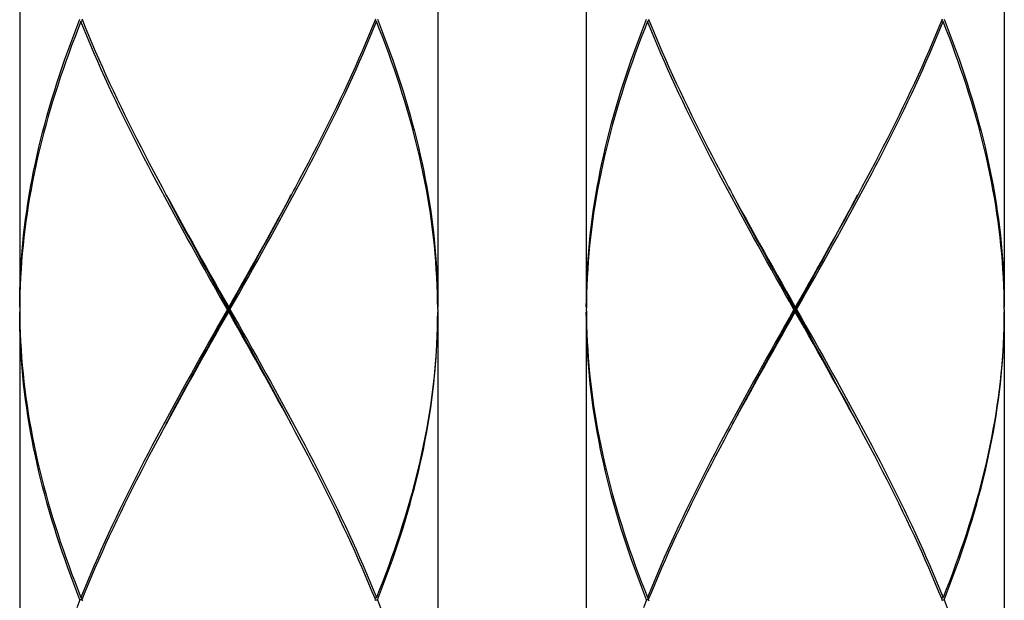
# Model space of a CAD drawing. Units: millimetres. Extents: x -811 to 749, y -80 to 1495.
# Drawn here: x 145 to 166, y 459 to 472 of the extents above; entities that cross this region are included whole.
import ezdxf

# ---------------------------------------------------------------- set-up
doc = ezdxf.new("R2010")
doc.units = ezdxf.units.MM
doc.header["$LTSCALE"] = 8

msp = doc.modelspace()

# ---------------------------------------------------------------- linework, layer by layer
for p, q in [((144.718, 478.129), (144.718, 465.729)), ((153.718, 478.129), (153.718, 465.729)), ((156.918, 478.129), (156.918, 465.729)), ((165.918, 478.129), (165.918, 465.729)), ((146.056, 471.929), (146.067, 471.904)), ((152.38, 471.929), (152.37, 471.904)), ((158.256, 471.929), (158.267, 471.904)), ((164.58, 471.929), (164.57, 471.904)), ((146.036, 471.879), (146.067, 471.904)), ((152.4, 471.879), (152.37, 471.904)), ((158.236, 471.879), (158.267, 471.904)), ((164.6, 471.879), (164.57, 471.904)), ((153.718, 465.729), (153.716, 465.851)), ((165.918, 465.729), (165.916, 465.851)), ((144.719, 465.729), (144.718, 465.679)), ((144.718, 465.679), (144.719, 465.629)), ((144.718, 465.629), (144.718, 453.229)), ((149.218, 465.729), (149.218, 465.679)), ((149.218, 465.629), (149.218, 465.679)), ((153.718, 465.679), (153.718, 465.729)), ((153.718, 465.679), (153.718, 465.629)), ((153.718, 465.629), (153.718, 453.229)), ((156.919, 465.729), (156.918, 465.679)), ((156.918, 465.679), (156.919, 465.629)), ((156.918, 465.629), (156.918, 453.229)), ((161.418, 465.729), (161.418, 465.679)), ((161.418, 465.629), (161.418, 465.679)), ((165.918, 465.679), (165.918, 465.729)), ((165.918, 465.679), (165.918, 465.629)), ((165.918, 465.629), (165.918, 453.229)), ((146.036, 459.479), (146.067, 459.454)), ((146.056, 459.429), (146.067, 459.454)), ((146.056, 459.429), (146.067, 459.404)), ((152.4, 459.479), (152.37, 459.454)), ((152.38, 459.429), (152.37, 459.454)), ((152.38, 459.429), (152.37, 459.404)), ((158.236, 459.479), (158.267, 459.454)), ((158.256, 459.429), (158.267, 459.454)), ((158.256, 459.429), (158.267, 459.404)), ((164.6, 459.479), (164.57, 459.454)), ((164.58, 459.429), (164.57, 459.454)), ((164.58, 459.429), (164.57, 459.404))]:
    msp.add_line(p, q)
for points in [[(144.718, 465.729), (144.719, 465.901), (144.722, 466.073), (144.728, 466.246), (144.735, 466.418), (144.745, 466.59), (144.756, 466.762), (144.77, 466.934), (144.785, 467.106), (144.803, 467.279), (144.823, 467.451), (144.845, 467.623), (144.869, 467.795), (144.895, 467.967), (144.923, 468.14), (144.953, 468.312), (144.985, 468.484), (145.019, 468.656), (145.055, 468.829), (145.093, 469.001), (145.133, 469.173), (145.175, 469.345), (145.219, 469.518), (145.264, 469.69), (145.312, 469.862), (145.361, 470.034), (145.412, 470.206), (145.465, 470.378), (145.519, 470.551), (145.576, 470.723), (145.634, 470.895), (145.693, 471.068), (145.755, 471.24), (145.818, 471.412), (145.882, 471.584), (145.949, 471.757), (146.016, 471.929)], [(152.42, 471.929), (152.488, 471.757), (152.554, 471.584), (152.618, 471.412), (152.681, 471.24), (152.743, 471.068), (152.803, 470.895), (152.861, 470.723), (152.917, 470.551), (152.972, 470.379), (153.024, 470.206), (153.076, 470.034), (153.125, 469.862), (153.172, 469.69), (153.218, 469.518), (153.261, 469.345), (153.303, 469.173), (153.343, 469.001), (153.381, 468.829), (153.417, 468.656), (153.451, 468.484), (153.483, 468.312), (153.513, 468.14), (153.541, 467.967), (153.567, 467.795), (153.591, 467.623), (153.613, 467.451), (153.633, 467.279), (153.651, 467.106), (153.667, 466.934), (153.68, 466.762), (153.692, 466.59), (153.701, 466.418), (153.709, 466.246), (153.714, 466.073), (153.717, 465.901), (153.718, 465.729)], [(156.918, 465.729), (156.919, 465.901), (156.922, 466.073), (156.928, 466.246), (156.935, 466.418), (156.945, 466.59), (156.956, 466.762), (156.97, 466.934), (156.985, 467.106), (157.003, 467.279), (157.023, 467.451), (157.045, 467.623), (157.069, 467.795), (157.095, 467.967), (157.123, 468.14), (157.153, 468.312), (157.185, 468.484), (157.219, 468.656), (157.255, 468.829), (157.293, 469.001), (157.333, 469.173), (157.375, 469.345), (157.419, 469.518), (157.464, 469.69), (157.512, 469.862), (157.561, 470.034), (157.612, 470.206), (157.665, 470.378), (157.719, 470.551), (157.776, 470.723), (157.834, 470.895), (157.893, 471.068), (157.955, 471.24), (158.018, 471.412), (158.082, 471.584), (158.149, 471.757), (158.216, 471.929)], [(164.62, 471.929), (164.688, 471.757), (164.754, 471.584), (164.818, 471.412), (164.881, 471.24), (164.943, 471.068), (165.003, 470.895), (165.061, 470.723), (165.117, 470.551), (165.172, 470.379), (165.224, 470.206), (165.276, 470.034), (165.325, 469.862), (165.372, 469.69), (165.418, 469.518), (165.461, 469.345), (165.503, 469.173), (165.543, 469.001), (165.581, 468.829), (165.617, 468.656), (165.651, 468.484), (165.683, 468.312), (165.713, 468.14), (165.741, 467.967), (165.767, 467.795), (165.791, 467.623), (165.813, 467.451), (165.833, 467.279), (165.851, 467.106), (165.867, 466.934), (165.88, 466.762), (165.892, 466.59), (165.901, 466.418), (165.909, 466.246), (165.914, 466.073), (165.917, 465.901), (165.918, 465.729)], [(146.036, 471.879), (145.968, 471.707), (145.902, 471.534), (145.836, 471.362), (145.773, 471.19), (145.711, 471.018), (145.651, 470.845), (145.592, 470.673), (145.536, 470.501), (145.48, 470.328), (145.427, 470.156), (145.375, 469.984), (145.326, 469.812), (145.278, 469.64), (145.232, 469.467), (145.187, 469.295), (145.145, 469.123), (145.105, 468.951), (145.066, 468.779), (145.03, 468.606), (144.995, 468.434), (144.962, 468.262), (144.932, 468.09), (144.903, 467.917), (144.876, 467.745), (144.852, 467.573), (144.829, 467.401), (144.809, 467.229), (144.79, 467.056), (144.774, 466.884), (144.76, 466.712), (144.748, 466.54), (144.738, 466.368), (144.73, 466.196), (144.724, 466.023), (144.72, 465.851)], [(149.19, 465.679), (149.093, 465.851), (148.995, 466.023), (148.898, 466.196), (148.801, 466.368), (148.704, 466.54), (148.607, 466.712), (148.511, 466.884), (148.415, 467.057), (148.32, 467.229), (148.224, 467.401), (148.13, 467.573), (148.035, 467.746), (147.942, 467.918), (147.849, 468.09), (147.756, 468.262), (147.664, 468.434), (147.573, 468.607), (147.483, 468.779), (147.394, 468.951), (147.305, 469.123), (147.217, 469.295), (147.131, 469.468), (147.045, 469.64), (146.96, 469.812), (146.876, 469.984), (146.794, 470.156), (146.712, 470.328), (146.632, 470.501), (146.553, 470.673), (146.475, 470.845), (146.399, 471.018), (146.323, 471.19), (146.249, 471.362), (146.177, 471.534), (146.106, 471.707), (146.036, 471.879)], [(146.067, 471.904), (146.126, 471.757), (146.198, 471.584), (146.271, 471.412), (146.345, 471.24), (146.421, 471.067), (146.498, 470.895), (146.576, 470.723), (146.655, 470.551), (146.736, 470.379), (146.818, 470.206), (146.901, 470.034), (146.985, 469.862), (147.07, 469.69), (147.156, 469.518), (147.243, 469.345), (147.331, 469.173), (147.42, 469.001), (147.509, 468.829), (147.6, 468.657), (147.691, 468.484), (147.783, 468.312), (147.822, 468.24)], [(149.246, 465.679), (149.344, 465.851), (149.441, 466.023), (149.538, 466.196), (149.635, 466.368), (149.732, 466.54), (149.829, 466.712), (149.925, 466.884), (150.021, 467.057), (150.117, 467.229), (150.212, 467.401), (150.307, 467.573), (150.401, 467.746), (150.495, 467.918), (150.588, 468.09), (150.68, 468.262), (150.772, 468.434), (150.863, 468.607), (150.953, 468.779), (151.043, 468.951), (151.131, 469.123), (151.219, 469.296), (151.306, 469.468), (151.392, 469.64), (151.476, 469.812), (151.56, 469.984), (151.643, 470.157), (151.724, 470.329), (151.804, 470.501), (151.884, 470.673), (151.961, 470.846), (152.038, 471.018), (152.113, 471.19), (152.187, 471.362), (152.26, 471.534), (152.331, 471.707), (152.4, 471.879)], [(152.37, 471.904), (152.31, 471.757), (152.239, 471.584), (152.166, 471.412), (152.091, 471.24), (152.016, 471.068), (151.939, 470.896), (151.861, 470.723), (151.781, 470.551), (151.701, 470.379), (151.619, 470.207), (151.536, 470.034), (151.452, 469.862), (151.367, 469.69), (151.281, 469.518), (151.194, 469.346), (151.106, 469.173), (151.017, 469.001), (150.927, 468.829), (150.837, 468.657), (150.745, 468.484), (150.654, 468.312), (150.615, 468.24)], [(153.716, 465.851), (153.716, 465.851), (153.713, 466.023), (153.707, 466.196), (153.699, 466.368), (153.689, 466.54), (153.677, 466.712), (153.662, 466.884), (153.646, 467.056), (153.628, 467.229), (153.607, 467.401), (153.585, 467.573), (153.56, 467.745), (153.533, 467.917), (153.505, 468.09), (153.474, 468.262), (153.442, 468.434), (153.407, 468.606), (153.37, 468.779), (153.332, 468.951), (153.291, 469.123), (153.249, 469.295), (153.205, 469.468), (153.159, 469.64), (153.111, 469.812), (153.061, 469.984), (153.009, 470.156), (152.956, 470.329), (152.901, 470.501), (152.844, 470.673), (152.785, 470.845), (152.725, 471.018), (152.663, 471.19), (152.6, 471.362), (152.535, 471.534), (152.468, 471.707), (152.4, 471.879)], [(158.236, 471.879), (158.168, 471.707), (158.102, 471.534), (158.036, 471.362), (157.973, 471.19), (157.911, 471.018), (157.851, 470.845), (157.792, 470.673), (157.736, 470.501), (157.68, 470.328), (157.627, 470.156), (157.575, 469.984), (157.526, 469.812), (157.478, 469.64), (157.432, 469.467), (157.387, 469.295), (157.345, 469.123), (157.305, 468.951), (157.266, 468.779), (157.23, 468.606), (157.195, 468.434), (157.162, 468.262), (157.132, 468.09), (157.103, 467.917), (157.076, 467.745), (157.052, 467.573), (157.029, 467.401), (157.009, 467.229), (156.99, 467.056), (156.974, 466.884), (156.96, 466.712), (156.948, 466.54), (156.938, 466.368), (156.93, 466.196), (156.924, 466.023), (156.92, 465.851)], [(161.39, 465.679), (161.293, 465.851), (161.195, 466.023), (161.098, 466.196), (161.001, 466.368), (160.904, 466.54), (160.807, 466.712), (160.711, 466.884), (160.615, 467.057), (160.52, 467.229), (160.424, 467.401), (160.33, 467.573), (160.235, 467.746), (160.142, 467.918), (160.049, 468.09), (159.956, 468.262), (159.864, 468.434), (159.773, 468.607), (159.683, 468.779), (159.594, 468.951), (159.505, 469.123), (159.417, 469.295), (159.331, 469.468), (159.245, 469.64), (159.16, 469.812), (159.076, 469.984), (158.994, 470.156), (158.912, 470.328), (158.832, 470.501), (158.753, 470.673), (158.675, 470.845), (158.599, 471.018), (158.523, 471.19), (158.449, 471.362), (158.377, 471.534), (158.306, 471.707), (158.236, 471.879)], [(158.267, 471.904), (158.326, 471.757), (158.398, 471.584), (158.471, 471.412), (158.545, 471.24), (158.621, 471.067), (158.698, 470.895), (158.776, 470.723), (158.855, 470.551), (158.936, 470.379), (159.018, 470.206), (159.101, 470.034), (159.185, 469.862), (159.27, 469.69), (159.356, 469.518), (159.443, 469.345), (159.531, 469.173), (159.62, 469.001), (159.709, 468.829), (159.8, 468.657), (159.891, 468.484), (159.983, 468.312), (160.022, 468.24)], [(161.446, 465.679), (161.544, 465.851), (161.641, 466.023), (161.738, 466.196), (161.835, 466.368), (161.932, 466.54), (162.029, 466.712), (162.125, 466.884), (162.221, 467.057), (162.317, 467.229), (162.412, 467.401), (162.507, 467.573), (162.601, 467.746), (162.695, 467.918), (162.788, 468.09), (162.88, 468.262), (162.972, 468.434), (163.063, 468.607), (163.153, 468.779), (163.243, 468.951), (163.331, 469.123), (163.419, 469.296), (163.506, 469.468), (163.592, 469.64), (163.676, 469.812), (163.76, 469.984), (163.843, 470.157), (163.924, 470.329), (164.004, 470.501), (164.084, 470.673), (164.161, 470.846), (164.238, 471.018), (164.313, 471.19), (164.387, 471.362), (164.46, 471.534), (164.531, 471.707), (164.6, 471.879)], [(164.57, 471.904), (164.51, 471.757), (164.439, 471.584), (164.366, 471.412), (164.291, 471.24), (164.216, 471.068), (164.139, 470.896), (164.061, 470.723), (163.981, 470.551), (163.901, 470.379), (163.819, 470.207), (163.736, 470.034), (163.652, 469.862), (163.567, 469.69), (163.481, 469.518), (163.394, 469.346), (163.306, 469.173), (163.217, 469.001), (163.127, 468.829), (163.037, 468.657), (162.945, 468.484), (162.854, 468.312), (162.815, 468.24)], [(165.916, 465.851), (165.916, 465.851), (165.913, 466.023), (165.907, 466.196), (165.899, 466.368), (165.889, 466.54), (165.877, 466.712), (165.862, 466.884), (165.846, 467.056), (165.828, 467.229), (165.807, 467.401), (165.785, 467.573), (165.76, 467.745), (165.733, 467.917), (165.705, 468.09), (165.674, 468.262), (165.642, 468.434), (165.607, 468.606), (165.57, 468.779), (165.532, 468.951), (165.491, 469.123), (165.449, 469.295), (165.405, 469.468), (165.359, 469.64), (165.311, 469.812), (165.261, 469.984), (165.209, 470.156), (165.156, 470.329), (165.101, 470.501), (165.044, 470.673), (164.985, 470.845), (164.925, 471.018), (164.863, 471.19), (164.8, 471.362), (164.735, 471.534), (164.668, 471.707), (164.6, 471.879)], [(147.822, 468.24), (147.875, 468.14), (147.969, 467.968), (148.063, 467.796), (148.157, 467.623), (148.252, 467.451), (148.347, 467.279), (148.443, 467.107), (148.539, 466.935), (148.635, 466.762), (148.732, 466.59), (148.829, 466.418), (148.926, 466.246), (149.023, 466.073), (149.121, 465.901), (149.218, 465.729)], [(149.218, 465.679), (149.122, 465.852), (149.026, 466.026), (148.93, 466.2), (148.834, 466.373), (148.738, 466.547), (148.642, 466.721), (148.547, 466.894), (148.452, 467.068), (148.357, 467.241), (148.263, 467.415), (148.169, 467.589), (148.076, 467.762), (147.983, 467.936), (147.891, 468.109), (147.872, 468.145)], [(150.615, 468.24), (150.561, 468.14), (150.468, 467.968), (150.374, 467.796), (150.279, 467.623), (150.185, 467.451), (150.089, 467.279), (149.993, 467.107), (149.897, 466.934), (149.801, 466.762), (149.704, 466.59), (149.607, 466.418), (149.51, 466.246), (149.413, 466.073), (149.316, 465.901), (149.218, 465.729)], [(149.218, 465.679), (149.314, 465.852), (149.411, 466.026), (149.507, 466.2), (149.603, 466.373), (149.699, 466.547), (149.794, 466.721), (149.89, 466.894), (149.985, 467.068), (150.079, 467.241), (150.173, 467.415), (150.267, 467.589), (150.36, 467.762), (150.453, 467.936), (150.545, 468.109), (150.564, 468.145)], [(160.022, 468.24), (160.075, 468.14), (160.169, 467.968), (160.263, 467.796), (160.357, 467.623), (160.452, 467.451), (160.547, 467.279), (160.643, 467.107), (160.739, 466.935), (160.835, 466.762), (160.932, 466.59), (161.029, 466.418), (161.126, 466.246), (161.223, 466.073), (161.321, 465.901), (161.418, 465.729)], [(161.418, 465.679), (161.322, 465.852), (161.226, 466.026), (161.13, 466.2), (161.034, 466.373), (160.938, 466.547), (160.842, 466.721), (160.747, 466.894), (160.652, 467.068), (160.557, 467.241), (160.463, 467.415), (160.369, 467.589), (160.276, 467.762), (160.183, 467.936), (160.091, 468.109), (160.072, 468.145)], [(162.815, 468.24), (162.761, 468.14), (162.668, 467.968), (162.574, 467.796), (162.479, 467.623), (162.385, 467.451), (162.289, 467.279), (162.193, 467.107), (162.097, 466.934), (162.001, 466.762), (161.904, 466.59), (161.807, 466.418), (161.71, 466.246), (161.613, 466.073), (161.516, 465.901), (161.418, 465.729)], [(161.418, 465.679), (161.514, 465.852), (161.611, 466.026), (161.707, 466.2), (161.803, 466.373), (161.899, 466.547), (161.994, 466.721), (162.09, 466.894), (162.185, 467.068), (162.279, 467.241), (162.373, 467.415), (162.467, 467.589), (162.56, 467.762), (162.653, 467.936), (162.745, 468.109), (162.764, 468.145)], [(144.72, 465.851), (144.72, 465.851), (144.719, 465.729)], [(156.92, 465.851), (156.92, 465.851), (156.919, 465.729)], [(146.016, 459.429), (145.949, 459.601), (145.882, 459.773), (145.818, 459.945), (145.755, 460.118), (145.694, 460.29), (145.634, 460.462), (145.576, 460.634), (145.519, 460.807), (145.465, 460.979), (145.412, 461.151), (145.361, 461.323), (145.312, 461.496), (145.264, 461.668), (145.219, 461.84), (145.175, 462.012), (145.133, 462.184), (145.093, 462.357), (145.055, 462.529), (145.019, 462.701), (144.985, 462.874), (144.953, 463.046), (144.923, 463.218), (144.895, 463.39), (144.869, 463.563), (144.845, 463.735), (144.823, 463.907), (144.803, 464.079), (144.785, 464.251), (144.77, 464.423), (144.756, 464.596), (144.745, 464.768), (144.735, 464.94), (144.728, 465.112), (144.722, 465.284), (144.719, 465.457), (144.718, 465.629)], [(144.719, 465.629), (144.72, 465.507), (144.72, 465.507)], [(149.19, 465.679), (149.093, 465.507), (148.995, 465.334), (148.898, 465.162), (148.801, 464.99), (148.704, 464.818), (148.607, 464.646), (148.511, 464.473), (148.415, 464.301), (148.32, 464.129), (148.224, 463.957), (148.13, 463.784), (148.035, 463.612), (147.942, 463.44), (147.849, 463.268), (147.756, 463.096), (147.664, 462.923), (147.573, 462.751), (147.483, 462.579), (147.394, 462.407), (147.305, 462.234), (147.217, 462.062), (147.131, 461.89), (147.045, 461.718), (146.96, 461.546), (146.876, 461.373), (146.794, 461.201), (146.712, 461.029), (146.632, 460.857), (146.553, 460.684), (146.475, 460.512), (146.398, 460.34), (146.323, 460.168), (146.249, 459.996), (146.177, 459.823), (146.106, 459.651), (146.036, 459.479)], [(147.822, 463.118), (147.876, 463.218), (147.969, 463.39), (148.063, 463.562), (148.157, 463.734), (148.252, 463.907), (148.347, 464.079), (148.443, 464.251), (148.539, 464.423), (148.636, 464.596), (148.732, 464.768), (148.829, 464.94), (148.926, 465.112), (149.023, 465.284), (149.121, 465.457), (149.218, 465.629)], [(147.872, 463.213), (147.891, 463.248), (147.983, 463.422), (148.076, 463.596), (148.169, 463.769), (148.263, 463.943), (148.357, 464.116), (148.452, 464.29), (148.547, 464.464), (148.642, 464.637), (148.738, 464.811), (148.834, 464.984), (148.93, 465.158), (149.026, 465.332), (149.122, 465.505), (149.218, 465.679)], [(149.218, 465.679), (149.215, 465.679), (149.212, 465.679), (149.209, 465.679), (149.206, 465.679), (149.203, 465.679), (149.199, 465.679), (149.196, 465.679), (149.193, 465.679), (149.19, 465.679)], [(149.218, 465.679), (149.221, 465.679), (149.224, 465.679), (149.228, 465.679), (149.231, 465.679), (149.234, 465.679), (149.237, 465.679), (149.24, 465.679), (149.243, 465.679), (149.246, 465.679)], [(150.564, 463.213), (150.545, 463.248), (150.453, 463.422), (150.36, 463.596), (150.267, 463.769), (150.173, 463.943), (150.079, 464.116), (149.985, 464.29), (149.89, 464.464), (149.794, 464.637), (149.699, 464.811), (149.603, 464.984), (149.507, 465.158), (149.411, 465.332), (149.314, 465.505), (149.218, 465.679)], [(150.615, 463.118), (150.561, 463.218), (150.468, 463.39), (150.374, 463.562), (150.279, 463.734), (150.184, 463.907), (150.089, 464.079), (149.993, 464.251), (149.897, 464.423), (149.801, 464.595), (149.704, 464.768), (149.607, 464.94), (149.51, 465.112), (149.413, 465.284), (149.316, 465.457), (149.218, 465.629)], [(149.246, 465.679), (149.344, 465.507), (149.441, 465.334), (149.538, 465.162), (149.636, 464.99), (149.732, 464.818), (149.829, 464.645), (149.925, 464.473), (150.021, 464.301), (150.117, 464.129), (150.212, 463.957), (150.307, 463.784), (150.401, 463.612), (150.495, 463.44), (150.588, 463.268), (150.68, 463.096), (150.772, 462.923), (150.863, 462.751), (150.953, 462.579), (151.043, 462.407), (151.131, 462.235), (151.219, 462.062), (151.306, 461.89), (151.392, 461.718), (151.476, 461.546), (151.56, 461.374), (151.643, 461.201), (151.724, 461.029), (151.804, 460.857), (151.883, 460.685), (151.961, 460.513), (152.038, 460.34), (152.113, 460.168), (152.187, 459.996), (152.259, 459.823), (152.331, 459.651), (152.4, 459.479)], [(152.42, 459.429), (152.488, 459.601), (152.554, 459.773), (152.619, 459.946), (152.681, 460.118), (152.743, 460.29), (152.803, 460.462), (152.861, 460.634), (152.917, 460.807), (152.972, 460.979), (153.024, 461.151), (153.075, 461.323), (153.125, 461.496), (153.172, 461.668), (153.218, 461.84), (153.261, 462.012), (153.303, 462.184), (153.343, 462.357), (153.381, 462.529), (153.417, 462.701), (153.451, 462.873), (153.483, 463.046), (153.513, 463.218), (153.541, 463.39), (153.567, 463.562), (153.591, 463.734), (153.613, 463.907), (153.633, 464.079), (153.651, 464.251), (153.667, 464.423), (153.68, 464.596), (153.692, 464.768), (153.701, 464.94), (153.709, 465.112), (153.714, 465.284), (153.717, 465.457), (153.718, 465.629)], [(153.718, 465.629), (153.716, 465.507), (153.716, 465.507)], [(158.216, 459.429), (158.149, 459.601), (158.082, 459.773), (158.018, 459.945), (157.955, 460.118), (157.894, 460.29), (157.834, 460.462), (157.776, 460.634), (157.719, 460.807), (157.665, 460.979), (157.612, 461.151), (157.561, 461.323), (157.512, 461.496), (157.464, 461.668), (157.419, 461.84), (157.375, 462.012), (157.333, 462.184), (157.293, 462.357), (157.255, 462.529), (157.219, 462.701), (157.185, 462.874), (157.153, 463.046), (157.123, 463.218), (157.095, 463.39), (157.069, 463.563), (157.045, 463.735), (157.023, 463.907), (157.003, 464.079), (156.985, 464.251), (156.97, 464.423), (156.956, 464.596), (156.945, 464.768), (156.935, 464.94), (156.928, 465.112), (156.922, 465.284), (156.919, 465.457), (156.918, 465.629)], [(156.919, 465.629), (156.92, 465.507), (156.92, 465.507)], [(161.39, 465.679), (161.293, 465.507), (161.195, 465.334), (161.098, 465.162), (161.001, 464.99), (160.904, 464.818), (160.807, 464.646), (160.711, 464.473), (160.615, 464.301), (160.52, 464.129), (160.424, 463.957), (160.33, 463.784), (160.235, 463.612), (160.142, 463.44), (160.049, 463.268), (159.956, 463.096), (159.864, 462.923), (159.773, 462.751), (159.683, 462.579), (159.594, 462.407), (159.505, 462.234), (159.417, 462.062), (159.331, 461.89), (159.245, 461.718), (159.16, 461.546), (159.076, 461.373), (158.994, 461.201), (158.912, 461.029), (158.832, 460.857), (158.753, 460.684), (158.675, 460.512), (158.598, 460.34), (158.523, 460.168), (158.449, 459.996), (158.377, 459.823), (158.306, 459.651), (158.236, 459.479)], [(160.022, 463.118), (160.076, 463.218), (160.169, 463.39), (160.263, 463.562), (160.357, 463.734), (160.452, 463.907), (160.547, 464.079), (160.643, 464.251), (160.739, 464.423), (160.836, 464.596), (160.932, 464.768), (161.029, 464.94), (161.126, 465.112), (161.223, 465.284), (161.321, 465.457), (161.418, 465.629)], [(160.072, 463.213), (160.091, 463.248), (160.183, 463.422), (160.276, 463.596), (160.369, 463.769), (160.463, 463.943), (160.557, 464.116), (160.652, 464.29), (160.747, 464.464), (160.842, 464.637), (160.938, 464.811), (161.034, 464.984), (161.13, 465.158), (161.226, 465.332), (161.322, 465.505), (161.418, 465.679)], [(161.418, 465.679), (161.415, 465.679), (161.412, 465.679), (161.409, 465.679), (161.406, 465.679), (161.403, 465.679), (161.399, 465.679), (161.396, 465.679), (161.393, 465.679), (161.39, 465.679)], [(161.418, 465.679), (161.421, 465.679), (161.424, 465.679), (161.428, 465.679), (161.431, 465.679), (161.434, 465.679), (161.437, 465.679), (161.44, 465.679), (161.443, 465.679), (161.446, 465.679)], [(162.764, 463.213), (162.745, 463.248), (162.653, 463.422), (162.56, 463.596), (162.467, 463.769), (162.373, 463.943), (162.279, 464.116), (162.185, 464.29), (162.09, 464.464), (161.994, 464.637), (161.899, 464.811), (161.803, 464.984), (161.707, 465.158), (161.611, 465.332), (161.514, 465.505), (161.418, 465.679)], [(162.815, 463.118), (162.761, 463.218), (162.668, 463.39), (162.574, 463.562), (162.479, 463.734), (162.384, 463.907), (162.289, 464.079), (162.193, 464.251), (162.097, 464.423), (162.001, 464.595), (161.904, 464.768), (161.807, 464.94), (161.71, 465.112), (161.613, 465.284), (161.516, 465.457), (161.418, 465.629)], [(161.446, 465.679), (161.544, 465.507), (161.641, 465.334), (161.738, 465.162), (161.836, 464.99), (161.932, 464.818), (162.029, 464.645), (162.125, 464.473), (162.221, 464.301), (162.317, 464.129), (162.412, 463.957), (162.507, 463.784), (162.601, 463.612), (162.695, 463.44), (162.788, 463.268), (162.88, 463.096), (162.972, 462.923), (163.063, 462.751), (163.153, 462.579), (163.243, 462.407), (163.331, 462.235), (163.419, 462.062), (163.506, 461.89), (163.592, 461.718), (163.676, 461.546), (163.76, 461.374), (163.843, 461.201), (163.924, 461.029), (164.004, 460.857), (164.083, 460.685), (164.161, 460.513), (164.238, 460.34), (164.313, 460.168), (164.387, 459.996), (164.459, 459.823), (164.531, 459.651), (164.6, 459.479)], [(164.62, 459.429), (164.688, 459.601), (164.754, 459.773), (164.819, 459.946), (164.881, 460.118), (164.943, 460.29), (165.003, 460.462), (165.061, 460.634), (165.117, 460.807), (165.172, 460.979), (165.224, 461.151), (165.275, 461.323), (165.325, 461.496), (165.372, 461.668), (165.418, 461.84), (165.461, 462.012), (165.503, 462.184), (165.543, 462.357), (165.581, 462.529), (165.617, 462.701), (165.651, 462.873), (165.683, 463.046), (165.713, 463.218), (165.741, 463.39), (165.767, 463.562), (165.791, 463.734), (165.813, 463.907), (165.833, 464.079), (165.851, 464.251), (165.867, 464.423), (165.88, 464.596), (165.892, 464.768), (165.901, 464.94), (165.909, 465.112), (165.914, 465.284), (165.917, 465.457), (165.918, 465.629)], [(165.918, 465.629), (165.916, 465.507), (165.916, 465.507)], [(144.72, 465.507), (144.724, 465.334), (144.73, 465.162), (144.738, 464.99), (144.748, 464.818), (144.76, 464.646), (144.774, 464.473), (144.79, 464.301), (144.809, 464.129), (144.829, 463.957), (144.852, 463.785), (144.876, 463.613), (144.903, 463.44), (144.932, 463.268), (144.962, 463.096), (144.995, 462.924), (145.03, 462.751), (145.066, 462.579), (145.105, 462.407), (145.145, 462.234), (145.188, 462.062), (145.232, 461.89), (145.278, 461.718), (145.326, 461.546), (145.376, 461.373), (145.427, 461.201), (145.481, 461.029), (145.536, 460.857), (145.592, 460.684), (145.651, 460.512), (145.711, 460.34), (145.773, 460.168), (145.836, 459.995), (145.902, 459.823), (145.968, 459.651), (146.036, 459.479)], [(153.716, 465.507), (153.713, 465.334), (153.707, 465.162), (153.699, 464.99), (153.689, 464.818), (153.677, 464.646), (153.662, 464.473), (153.646, 464.301), (153.628, 464.129), (153.607, 463.957), (153.585, 463.784), (153.56, 463.612), (153.533, 463.44), (153.505, 463.268), (153.474, 463.096), (153.441, 462.923), (153.407, 462.751), (153.37, 462.579), (153.332, 462.407), (153.291, 462.234), (153.249, 462.062), (153.205, 461.89), (153.159, 461.718), (153.111, 461.546), (153.061, 461.373), (153.009, 461.201), (152.956, 461.029), (152.901, 460.857), (152.844, 460.684), (152.785, 460.512), (152.725, 460.34), (152.663, 460.168), (152.6, 459.996), (152.535, 459.823), (152.468, 459.651), (152.4, 459.479)], [(156.92, 465.507), (156.924, 465.334), (156.93, 465.162), (156.938, 464.99), (156.948, 464.818), (156.96, 464.646), (156.974, 464.473), (156.99, 464.301), (157.009, 464.129), (157.029, 463.957), (157.052, 463.785), (157.076, 463.613), (157.103, 463.44), (157.132, 463.268), (157.162, 463.096), (157.195, 462.924), (157.23, 462.751), (157.266, 462.579), (157.305, 462.407), (157.345, 462.234), (157.388, 462.062), (157.432, 461.89), (157.478, 461.718), (157.526, 461.546), (157.576, 461.373), (157.627, 461.201), (157.681, 461.029), (157.736, 460.857), (157.792, 460.684), (157.851, 460.512), (157.911, 460.34), (157.973, 460.168), (158.036, 459.995), (158.102, 459.823), (158.168, 459.651), (158.236, 459.479)], [(165.916, 465.507), (165.913, 465.334), (165.907, 465.162), (165.899, 464.99), (165.889, 464.818), (165.877, 464.646), (165.862, 464.473), (165.846, 464.301), (165.828, 464.129), (165.807, 463.957), (165.785, 463.784), (165.76, 463.612), (165.733, 463.44), (165.705, 463.268), (165.674, 463.096), (165.641, 462.923), (165.607, 462.751), (165.57, 462.579), (165.532, 462.407), (165.491, 462.234), (165.449, 462.062), (165.405, 461.89), (165.359, 461.718), (165.311, 461.546), (165.261, 461.373), (165.209, 461.201), (165.156, 461.029), (165.101, 460.857), (165.044, 460.684), (164.985, 460.512), (164.925, 460.34), (164.863, 460.168), (164.8, 459.996), (164.735, 459.823), (164.668, 459.651), (164.6, 459.479)], [(146.067, 459.454), (146.126, 459.601), (146.198, 459.773), (146.271, 459.946), (146.345, 460.118), (146.421, 460.29), (146.498, 460.462), (146.576, 460.634), (146.655, 460.807), (146.736, 460.979), (146.818, 461.151), (146.901, 461.323), (146.985, 461.496), (147.07, 461.668), (147.156, 461.84), (147.243, 462.012), (147.331, 462.184), (147.42, 462.357), (147.509, 462.529), (147.6, 462.701), (147.691, 462.873), (147.783, 463.046), (147.822, 463.118)], [(152.37, 459.454), (152.31, 459.601), (152.239, 459.773), (152.166, 459.946), (152.091, 460.118), (152.016, 460.29), (151.939, 460.463), (151.861, 460.635), (151.781, 460.807), (151.7, 460.979), (151.619, 461.151), (151.536, 461.324), (151.452, 461.496), (151.367, 461.668), (151.281, 461.84), (151.194, 462.012), (151.106, 462.185), (151.017, 462.357), (150.927, 462.529), (150.837, 462.701), (150.745, 462.873), (150.653, 463.046), (150.615, 463.118)], [(158.267, 459.454), (158.326, 459.601), (158.398, 459.773), (158.471, 459.946), (158.545, 460.118), (158.621, 460.29), (158.698, 460.462), (158.776, 460.634), (158.855, 460.807), (158.936, 460.979), (159.018, 461.151), (159.101, 461.323), (159.185, 461.496), (159.27, 461.668), (159.356, 461.84), (159.443, 462.012), (159.531, 462.184), (159.62, 462.357), (159.709, 462.529), (159.8, 462.701), (159.891, 462.873), (159.983, 463.046), (160.022, 463.118)], [(164.57, 459.454), (164.51, 459.601), (164.439, 459.773), (164.366, 459.946), (164.291, 460.118), (164.216, 460.29), (164.139, 460.463), (164.061, 460.635), (163.981, 460.807), (163.9, 460.979), (163.819, 461.151), (163.736, 461.324), (163.652, 461.496), (163.567, 461.668), (163.481, 461.84), (163.394, 462.012), (163.306, 462.185), (163.217, 462.357), (163.127, 462.529), (163.037, 462.701), (162.945, 462.873), (162.853, 463.046), (162.815, 463.118)], [(146.016, 459.429), (145.949, 459.257)], [(146.056, 459.429), (146.052, 459.429), (146.043, 459.429), (146.034, 459.429), (146.025, 459.429), (146.016, 459.429)], [(152.38, 459.429), (152.384, 459.429), (152.393, 459.429), (152.402, 459.429), (152.411, 459.429), (152.42, 459.429)], [(152.42, 459.429), (152.488, 459.257)], [(158.216, 459.429), (158.149, 459.257)], [(158.256, 459.429), (158.252, 459.429), (158.243, 459.429), (158.234, 459.429), (158.225, 459.429), (158.216, 459.429)], [(164.58, 459.429), (164.584, 459.429), (164.593, 459.429), (164.602, 459.429), (164.611, 459.429), (164.62, 459.429)], [(164.62, 459.429), (164.688, 459.257)]]:
    msp.add_lwpolyline(points)

doc.saveas('drawing.dxf')
